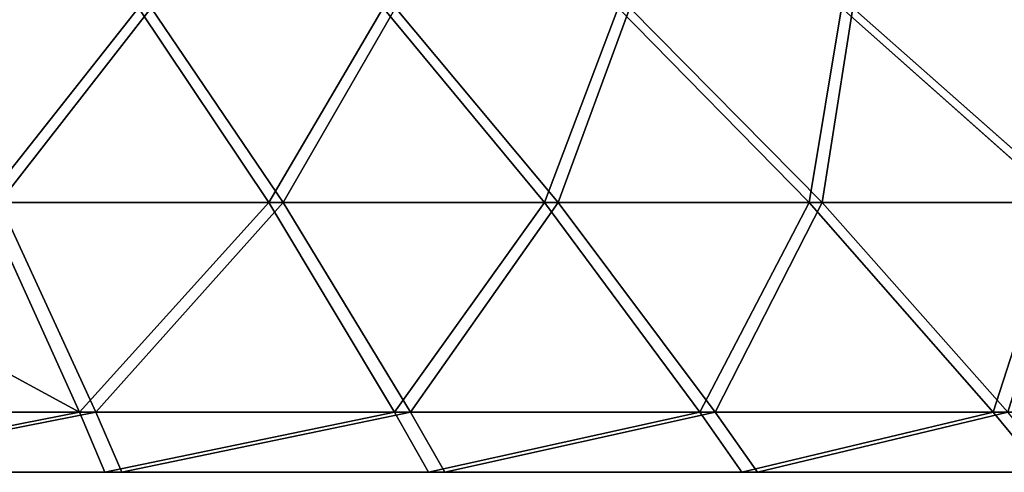
# Model space of a CAD drawing. Units: centimetres. Extents: x 213 to 656, y -178 to 216.
# Drawn here: x 380 to 380, y 65 to 65 of the extents above; entities that cross this region are included whole.
import ezdxf

# ---------------------------------------------------------------- set-up
doc = ezdxf.new("R2010")
doc.units = ezdxf.units.CM
doc.header["$LTSCALE"] = 2.54
doc.layers.get('0').update_dxf_attribs({"true_color": 0xff5454})

# ---------------------------------------------------------------- blocks, each defined once
blk = doc.blocks.new('3DGeom_2410_Defintion')
at = {"color": 0}
for p, q in [((-1112.28, 1330.02, -97.31), (-987.46, 1393.83, -86.39)), ((-1112.28, 1330.02, -97.31), (-987.46, 1393.83, -86.39)), ((-1099.57, 1330.02, -193.88), (-976.17, 1393.83, -172.13)), ((-1099.57, 1330.02, -193.88), (-976.17, 1393.83, -172.13)), ((-1078.49, 1330.02, -288.98), (-957.46, 1393.83, -256.55)), ((-1078.49, 1330.02, -288.98), (-957.46, 1393.83, -256.55)), ((-1049.2, 1330.02, -381.88), (-931.45, 1393.83, -339.02)), ((-1049.2, 1330.02, -381.88), (-931.45, 1393.83, -339.02)), ((717.69, 1330.02, -855.31), (637.15, 1393.83, -759.33)), ((717.69, 1330.02, -855.31), (637.15, 1393.83, -759.33)), ((789.51, 1330.02, -789.51), (700.91, 1393.83, -700.91)), ((789.51, 1330.02, -789.51), (700.91, 1393.83, -700.91)), ((855.31, 1330.02, -717.69), (759.33, 1393.83, -637.15)), ((855.31, 1330.02, -717.69), (759.33, 1393.83, -637.15)), ((914.61, 1330.02, -640.42), (811.97, 1393.83, -568.55)), ((914.61, 1330.02, -640.42), (811.97, 1393.83, -568.55)), ((-1116.53, 1330.02), (-1237.42, 1261.44)), ((-1116.53, 1330.02), (-1237.42, 1261.44)), ((-1232.72, 1261.44, -107.85), (-1112.28, 1330.02, -97.31)), ((-1232.72, 1261.44, -107.85), (-1112.28, 1330.02, -97.31)), ((-1218.63, 1261.44, -214.88), (-1099.57, 1330.02, -193.88)), ((-1218.63, 1261.44, -214.88), (-1099.57, 1330.02, -193.88)), ((-1195.26, 1261.44, -320.27), (-1078.49, 1330.02, -288.98)), ((-1195.26, 1261.44, -320.27), (-1078.49, 1330.02, -288.98)), ((-1116.53, 1330.02), (-1112.28, 1330.02, -97.31)), ((-1116.53, 1330.02), (-1112.28, 1330.02, -97.31)), ((-1112.28, 1330.02, -97.31), (-1099.57, 1330.02, -193.88)), ((-1112.28, 1330.02, -97.31), (-1099.57, 1330.02, -193.88)), ((-1078.49, 1330.02, -288.98), (-1099.57, 1330.02, -193.88)), ((-1078.49, 1330.02, -288.98), (-1099.57, 1330.02, -193.88)), ((-1049.2, 1330.02, -381.88), (-1078.49, 1330.02, -288.98)), ((-1049.2, 1330.02, -381.88), (-1078.49, 1330.02, -288.98)), ((789.51, 1330.02, -789.51), (717.69, 1330.02, -855.31)), ((789.51, 1330.02, -789.51), (717.69, 1330.02, -855.31)), ((874.99, 1261.44, -874.99), (789.51, 1330.02, -789.51)), ((855.31, 1330.02, -717.69), (789.51, 1330.02, -789.51)), ((855.31, 1330.02, -717.69), (789.51, 1330.02, -789.51)), ((874.99, 1261.44, -874.99), (789.51, 1330.02, -789.51)), ((947.92, 1261.44, -795.4), (855.31, 1330.02, -717.69)), ((914.61, 1330.02, -640.42), (855.31, 1330.02, -717.69)), ((914.61, 1330.02, -640.42), (855.31, 1330.02, -717.69)), ((947.92, 1261.44, -795.4), (855.31, 1330.02, -717.69)), ((966.94, 1330.02, -558.27), (914.61, 1330.02, -640.42)), ((966.94, 1330.02, -558.27), (914.61, 1330.02, -640.42)), ((1013.64, 1261.44, -709.76), (914.61, 1330.02, -640.42)), ((1013.64, 1261.44, -709.76), (914.61, 1330.02, -640.42)), ((1071.64, 1261.44, -618.71), (966.94, 1330.02, -558.27)), ((1071.64, 1261.44, -618.71), (966.94, 1330.02, -558.27)), ((-1270, 1241.78), (-1237.42, 1261.44)), ((-1270, 1241.78), (-1237.42, 1261.44)), ((-1265.17, 1241.78, -110.69), (-1232.72, 1261.44, -107.85)), ((-1265.17, 1241.78, -110.69), (-1232.72, 1261.44, -107.85)), ((-1250.71, 1241.78, -220.53), (-1218.63, 1261.44, -214.88)), ((-1250.71, 1241.78, -220.53), (-1218.63, 1261.44, -214.88)), ((-1237.42, 1261.44), (-1232.72, 1261.44, -107.85)), ((-1232.72, 1261.44, 107.85), (-1237.42, 1261.44)), ((-1232.72, 1261.44, 107.85), (-1237.42, 1261.44)), ((-1237.42, 1261.44), (-1232.72, 1261.44, -107.85)), ((-1232.72, 1261.44, -107.85), (-1218.63, 1261.44, -214.88)), ((-1232.72, 1261.44, -107.85), (-1218.63, 1261.44, -214.88)), ((-1226.73, 1241.78, -328.7), (-1195.26, 1261.44, -320.27)), ((-1226.73, 1241.78, -328.7), (-1195.26, 1261.44, -320.27)), ((-1195.26, 1261.44, -320.27), (-1218.63, 1261.44, -214.88)), ((-1195.26, 1261.44, -320.27), (-1218.63, 1261.44, -214.88)), ((-1162.8, 1261.44, -423.22), (-1195.26, 1261.44, -320.27)), ((-1162.8, 1261.44, -423.22), (-1195.26, 1261.44, -320.27)), ((947.92, 1261.44, -795.4), (874.99, 1261.44, -874.99)), ((947.92, 1261.44, -795.4), (874.99, 1261.44, -874.99)), ((1013.64, 1261.44, -709.76), (947.92, 1261.44, -795.4)), ((972.88, 1241.78, -816.34), (947.92, 1261.44, -795.4)), ((1013.64, 1261.44, -709.76), (947.92, 1261.44, -795.4)), ((972.88, 1241.78, -816.34), (947.92, 1261.44, -795.4)), ((1071.64, 1261.44, -618.71), (1013.64, 1261.44, -709.76)), ((1040.32, 1241.78, -728.44), (1013.64, 1261.44, -709.76)), ((1071.64, 1261.44, -618.71), (1013.64, 1261.44, -709.76)), ((1040.32, 1241.78, -728.44), (1013.64, 1261.44, -709.76)), ((1099.85, 1241.78, -635), (1071.64, 1261.44, -618.71)), ((1121.49, 1261.44, -522.96), (1071.64, 1261.44, -618.71)), ((1121.49, 1261.44, -522.96), (1071.64, 1261.44, -618.71)), ((1099.85, 1241.78, -635), (1071.64, 1261.44, -618.71)), ((-1265.17, 1241.78, -110.69), (-1270, 1241.78)), ((-1270, 1241.78), (-1265.17, 1241.78, 110.69)), ((-1250.71, 1241.78, -220.53), (-1265.17, 1241.78, -110.69)), ((-1226.73, 1241.78, -328.7), (-1250.71, 1241.78, -220.53)), ((972.88, 1241.78, -816.34), (898.03, 1241.78, -898.03)), ((1040.32, 1241.78, -728.44), (972.88, 1241.78, -816.34)), ((1099.85, 1241.78, -635), (1040.32, 1241.78, -728.44)), ((1151.01, 1241.78, -536.73), (1099.85, 1241.78, -635))]:
    blk.add_line(p, q, dxfattribs=at)
at = {"color": 2, "true_color": 0xffff00}
mesh = blk.add_polyface(dxfattribs=at)
corners = [(-1116.53, 1330.02), (-987.46, 1393.83, -86.39), (-1112.28, 1330.02, -97.31), (-991.23, 1393.83)]
mesh.append_faces([[corners[k] for k in face] for face in [(0, 1, 2), (1, 0, 3)]], dxfattribs={"vtx0": -1, "color": 2})
mesh = blk.add_polyface(dxfattribs=at)
corners = [(-1112.28, 1330.02, -97.31), (-976.17, 1393.83, -172.13), (-1099.57, 1330.02, -193.88), (-987.46, 1393.83, -86.39)]
mesh.append_faces([[corners[k] for k in face] for face in [(0, 1, 2), (1, 0, 3)]], dxfattribs={"vtx0": -1, "color": 2})
mesh = blk.add_polyface(dxfattribs=at)
corners = [(-1099.57, 1330.02, -193.88), (-957.46, 1393.83, -256.55), (-1078.49, 1330.02, -288.98), (-976.17, 1393.83, -172.13)]
mesh.append_faces([[corners[k] for k in face] for face in [(0, 1, 2), (1, 0, 3)]], dxfattribs={"vtx0": -1, "color": 2})
mesh = blk.add_polyface(dxfattribs=at)
corners = [(-1078.49, 1330.02, -288.98), (-931.45, 1393.83, -339.02), (-1049.2, 1330.02, -381.88), (-957.46, 1393.83, -256.55)]
mesh.append_faces([[corners[k] for k in face] for face in [(0, 1, 2), (1, 0, 3)]], dxfattribs={"vtx0": -1, "color": 2})
mesh = blk.add_polyface(dxfattribs=at)
corners = [(-1049.2, 1330.02, -381.88), (-898.36, 1393.83, -418.91), (-1011.92, 1330.02, -471.87), (-931.45, 1393.83, -339.02)]
mesh.append_faces([[corners[k] for k in face] for face in [(0, 1, 2), (1, 0, 3)]], dxfattribs={"vtx0": -1, "color": 2})
mesh = blk.add_polyface(dxfattribs=at)
corners = [(568.55, 1393.83, -811.97), (717.69, 1330.02, -855.31), (640.42, 1330.02, -914.61), (637.15, 1393.83, -759.33)]
mesh.append_faces([[corners[k] for k in face] for face in [(0, 1, 2), (1, 0, 3)]], dxfattribs={"vtx0": -1, "color": 2})
mesh = blk.add_polyface(dxfattribs=at)
corners = [(637.15, 1393.83, -759.33), (789.51, 1330.02, -789.51), (717.69, 1330.02, -855.31), (700.91, 1393.83, -700.91)]
mesh.append_faces([[corners[k] for k in face] for face in [(0, 1, 2), (1, 0, 3)]], dxfattribs={"vtx0": -1, "color": 2})
mesh = blk.add_polyface(dxfattribs=at)
corners = [(700.91, 1393.83, -700.91), (855.31, 1330.02, -717.69), (789.51, 1330.02, -789.51), (759.33, 1393.83, -637.15)]
mesh.append_faces([[corners[k] for k in face] for face in [(0, 1, 2), (1, 0, 3)]], dxfattribs={"vtx0": -1, "color": 2})
mesh = blk.add_polyface(dxfattribs=at)
corners = [(759.33, 1393.83, -637.15), (914.61, 1330.02, -640.42), (855.31, 1330.02, -717.69), (811.97, 1393.83, -568.55)]
mesh.append_faces([[corners[k] for k in face] for face in [(0, 1, 2), (1, 0, 3)]], dxfattribs={"vtx0": -1, "color": 2})
mesh = blk.add_polyface(dxfattribs=at)
corners = [(811.97, 1393.83, -568.55), (966.94, 1330.02, -558.27), (914.61, 1330.02, -640.42), (858.43, 1393.83, -495.62)]
mesh.append_faces([[corners[k] for k in face] for face in [(0, 1, 2), (1, 0, 3)]], dxfattribs={"vtx0": -1, "color": 2})
mesh = blk.add_polyface(dxfattribs=at)
corners = [(-1237.42, 1261.44), (-1112.28, 1330.02, 97.31), (-1116.53, 1330.02), (-1232.72, 1261.44, 107.85)]
mesh.append_faces([[corners[k] for k in face] for face in [(0, 1, 2), (1, 0, 3)]], dxfattribs={"vtx0": -1, "color": 2})
mesh = blk.add_polyface(dxfattribs=at)
corners = [(-1237.42, 1261.44), (-1112.28, 1330.02, -97.31), (-1232.72, 1261.44, -107.85), (-1116.53, 1330.02)]
mesh.append_faces([[corners[k] for k in face] for face in [(0, 1, 2), (1, 0, 3)]], dxfattribs={"vtx0": -1, "color": 2})
mesh = blk.add_polyface(dxfattribs=at)
corners = [(-1232.72, 1261.44, -107.85), (-1099.57, 1330.02, -193.88), (-1218.63, 1261.44, -214.88), (-1112.28, 1330.02, -97.31)]
mesh.append_faces([[corners[k] for k in face] for face in [(0, 1, 2), (1, 0, 3)]], dxfattribs={"vtx0": -1, "color": 2})
mesh = blk.add_polyface(dxfattribs=at)
corners = [(-1218.63, 1261.44, -214.88), (-1078.49, 1330.02, -288.98), (-1195.26, 1261.44, -320.27), (-1099.57, 1330.02, -193.88)]
mesh.append_faces([[corners[k] for k in face] for face in [(0, 1, 2), (1, 0, 3)]], dxfattribs={"vtx0": -1, "color": 2})
mesh = blk.add_polyface(dxfattribs=at)
corners = [(-1195.26, 1261.44, -320.27), (-1049.2, 1330.02, -381.88), (-1162.8, 1261.44, -423.22), (-1078.49, 1330.02, -288.98)]
mesh.append_faces([[corners[k] for k in face] for face in [(0, 1, 2), (1, 0, 3)]], dxfattribs={"vtx0": -1, "color": 2})
mesh = blk.add_polyface(dxfattribs=at)
corners = [(717.69, 1330.02, -855.31), (874.99, 1261.44, -874.99), (795.4, 1261.44, -947.92), (789.51, 1330.02, -789.51)]
mesh.append_faces([[corners[k] for k in face] for face in [(0, 1, 2), (1, 0, 3)]], dxfattribs={"vtx0": -1, "color": 2})
mesh = blk.add_polyface(dxfattribs=at)
corners = [(789.51, 1330.02, -789.51), (947.92, 1261.44, -795.4), (874.99, 1261.44, -874.99), (855.31, 1330.02, -717.69)]
mesh.append_faces([[corners[k] for k in face] for face in [(0, 1, 2), (1, 0, 3)]], dxfattribs={"vtx0": -1, "color": 2})
mesh = blk.add_polyface(dxfattribs=at)
corners = [(855.31, 1330.02, -717.69), (1013.64, 1261.44, -709.76), (947.92, 1261.44, -795.4), (914.61, 1330.02, -640.42)]
mesh.append_faces([[corners[k] for k in face] for face in [(0, 1, 2), (1, 0, 3)]], dxfattribs={"vtx0": -1, "color": 2})
mesh = blk.add_polyface(dxfattribs=at)
corners = [(914.61, 1330.02, -640.42), (1071.64, 1261.44, -618.71), (1013.64, 1261.44, -709.76), (966.94, 1330.02, -558.27)]
mesh.append_faces([[corners[k] for k in face] for face in [(0, 1, 2), (1, 0, 3)]], dxfattribs={"vtx0": -1, "color": 2})
mesh = blk.add_polyface(dxfattribs=at)
corners = [(966.94, 1330.02, -558.27), (1121.49, 1261.44, -522.96), (1071.64, 1261.44, -618.71), (1011.92, 1330.02, -471.87)]
mesh.append_faces([[corners[k] for k in face] for face in [(0, 1, 2), (1, 0, 3)]], dxfattribs={"vtx0": -1, "color": 2})
mesh = blk.add_polyface(dxfattribs=at)
corners = [(-1270, 1241.78), (-1232.72, 1261.44, -107.85), (-1265.17, 1241.78, -110.69), (-1237.42, 1261.44)]
mesh.append_faces([[corners[k] for k in face] for face in [(0, 1, 2), (1, 0, 3)]], dxfattribs={"vtx0": -1, "color": 2})
mesh = blk.add_polyface(dxfattribs=at)
corners = [(-1265.17, 1241.78, 110.69), (-1237.42, 1261.44), (-1270, 1241.78), (-1232.72, 1261.44, 107.85)]
mesh.append_faces([[corners[k] for k in face] for face in [(0, 1, 2), (1, 0, 3)]], dxfattribs={"vtx0": -1, "color": 2})
mesh = blk.add_polyface(dxfattribs=at)
corners = [(-1265.17, 1241.78, -110.69), (-1218.63, 1261.44, -214.88), (-1250.71, 1241.78, -220.53), (-1232.72, 1261.44, -107.85)]
mesh.append_faces([[corners[k] for k in face] for face in [(0, 1, 2), (1, 0, 3)]], dxfattribs={"vtx0": -1, "color": 2})
mesh = blk.add_polyface(dxfattribs=at)
corners = [(-1250.71, 1241.78, -220.53), (-1195.26, 1261.44, -320.27), (-1226.73, 1241.78, -328.7), (-1218.63, 1261.44, -214.88)]
mesh.append_faces([[corners[k] for k in face] for face in [(0, 1, 2), (1, 0, 3)]], dxfattribs={"vtx0": -1, "color": 2})
mesh = blk.add_polyface(dxfattribs=at)
corners = [(-1226.73, 1241.78, -328.7), (-1162.8, 1261.44, -423.22), (-1193.41, 1241.78, -434.37), (-1195.26, 1261.44, -320.27)]
mesh.append_faces([[corners[k] for k in face] for face in [(0, 1, 2), (1, 0, 3)]], dxfattribs={"vtx0": -1, "color": 2})
mesh = blk.add_polyface(dxfattribs=at)
corners = [(874.99, 1261.44, -874.99), (972.88, 1241.78, -816.34), (898.03, 1241.78, -898.03), (947.92, 1261.44, -795.4)]
mesh.append_faces([[corners[k] for k in face] for face in [(0, 1, 2), (1, 0, 3)]], dxfattribs={"vtx0": -1, "color": 2})
mesh = blk.add_polyface(dxfattribs=at)
corners = [(947.92, 1261.44, -795.4), (1040.32, 1241.78, -728.44), (972.88, 1241.78, -816.34), (1013.64, 1261.44, -709.76)]
mesh.append_faces([[corners[k] for k in face] for face in [(0, 1, 2), (1, 0, 3)]], dxfattribs={"vtx0": -1, "color": 2})
mesh = blk.add_polyface(dxfattribs=at)
corners = [(1013.64, 1261.44, -709.76), (1099.85, 1241.78, -635), (1040.32, 1241.78, -728.44), (1071.64, 1261.44, -618.71)]
mesh.append_faces([[corners[k] for k in face] for face in [(0, 1, 2), (1, 0, 3)]], dxfattribs={"vtx0": -1, "color": 2})
mesh = blk.add_polyface(dxfattribs=at)
corners = [(1071.64, 1261.44, -618.71), (1151.01, 1241.78, -536.73), (1099.85, 1241.78, -635), (1121.49, 1261.44, -522.96)]
mesh.append_faces([[corners[k] for k in face] for face in [(0, 1, 2), (1, 0, 3)]], dxfattribs={"vtx0": -1, "color": 2})
blk = doc.blocks.new('Group907')
at = {"color": 2, "true_color": 0xffff00, "extrusion": (4.63609e-17, -0.966504, -0.256653), "xscale": 0.001062992153557266, "yscale": 0.001062992153557266, "zscale": 0.001062992153557267, "rotation": 90}
blk.add_blockref('3DGeom_2410_Defintion', (-44.39, 32.47949, 48.28129), dxfattribs=at)
blk = doc.blocks.new('Group906')
at = {"color": 0}
blk.add_blockref('Group907', (0, 0), dxfattribs=at)
blk = doc.blocks.new('Grupuj_7')
at = {"color": 0}
blk.add_blockref('Group906', (46.75235, 71.20363, 0), dxfattribs=at)
blk = doc.blocks.new('0813 2d strefa')
at = {"color": 7, "linetype": 'Continuous', "lineweight": 18}
blk.add_open_spline([(380.59368, 64.61347), (380.47097, 64.68298), (380.23168, 64.81852), (379.87571, 64.94616), (379.54682, 65.02205), (379.34432, 65.03636), (379.24368, 65.04347)], degree=3, knots=[0, 0, 0, 0, 0.295011, 0.575269, 0.788905, 1, 1, 1, 1], dxfattribs=at)

msp = doc.modelspace()

# ---------------------------------------------------------------- block references
msp.add_blockref('0813 2d strefa', (0, 0))
at = {"color": 0, "rotation": 270.0000000000387}
msp.add_blockref('Grupuj_7', (363.04005, 65.66916), dxfattribs=at)

doc.saveas('drawing.dxf')
